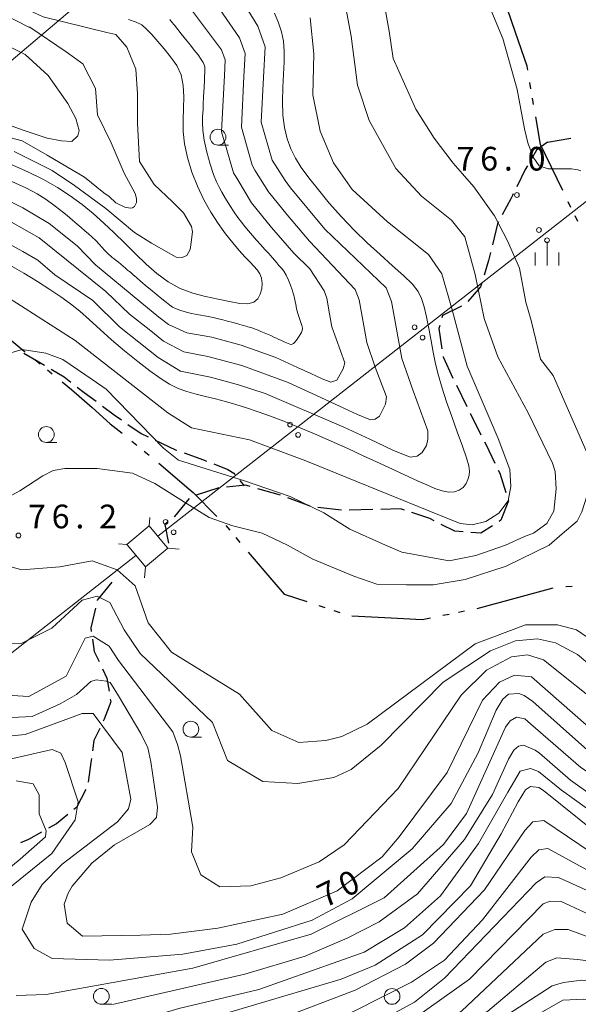
# Model space of a CAD drawing. Units: millimetres. Extents: x -68000 to -67015, y 33000 to 34500.
# Drawn here: x -67563 to -67474, y 33775 to 33931 of the extents above; entities that cross this region are included whole.
import ezdxf

# ---------------------------------------------------------------- set-up
doc = ezdxf.new("R2010")
doc.units = ezdxf.units.MM
for name, color, linetype, lineweight in [('110300_郡市・東京都の区界', 7, 'Continuous', 30), ('210300_徒歩道', 7, 'Continuous', 30), ('423500_高塔', 7, 'Continuous', 15), ('426500_送電線', 7, 'Continuous', 9), ('633100_広葉樹林', 7, 'Continuous', 9), ('633400_荒地', 7, 'Continuous', 9), ('710100_等高線（計曲線）', 7, 'Continuous', 20), ('710107_等高線（計曲線）（注記）', 7, 'Continuous', 20), ('710200_等高線（主曲線）', 7, 'Continuous', 9), ('731200_図化機測定による標高点', 7, 'Continuous', 20), ('731207_図化機測定による標高点（注記）', 7, 'Continuous', 20)]:
    doc.layers.add(name, color=color, linetype=linetype, lineweight=lineweight)
doc.styles.add('Style-WORKING', font='txt')

msp = doc.modelspace()

# ---------------------------------------------------------------- linework, layer by layer
at = {"layer": '110300_郡市・東京都の区界'}
for p, q in [((-67484.402, 33928.715), (-67486.415, 33934.631)), ((-67481.984, 33919.815), (-67482.153, 33920.801)), ((-67481.563, 33917.351), (-67481.732, 33918.337)), ((-67476.954, 33903.754), (-67479.686, 33909.375)), ((-67475.643, 33901.056), (-67476.08, 33901.955)), ((-67474.55, 33898.807), (-67474.987, 33899.707)), ((-67560.43, 33876.914), (-67559.652, 33876.285)), ((-67558.485, 33875.343), (-67557.707, 33874.714)), ((-67545.121, 33864.053), (-67544.342, 33863.426)), ((-67543.172, 33862.487), (-67542.393, 33861.86)), ((-67540.859, 33860.578), (-67536.102, 33856.523)), ((-67530.233, 33850.725), (-67529.6, 33849.951)), ((-67528.651, 33848.789), (-67528.019, 33848.015)), ((-67526.725, 33846.49), (-67522.648, 33841.752)), ((-67484.48, 33839.221), (-67478.449, 33840.861)), ((-67476.47, 33841.068), (-67475.471, 33841.108)), ((-67490.511, 33837.581), (-67484.48, 33839.221)), ((-67515.56, 33838.045), (-67514.611, 33837.73)), ((-67513.188, 33837.257), (-67512.239, 33836.941)), ((-67493.452, 33836.988), (-67492.471, 33837.184)), ((-67510.323, 33836.403), (-67504.081, 33836.088)), ((-67495.903, 33836.496), (-67494.922, 33836.693))]:
    msp.add_line(p, q, dxfattribs=at)
at = {"layer": '110300_郡市・東京都の区界', "flags": 128}
for points in [[(-67482.489, 33922.772), (-67482.6, 33923.42), (-67484.402, 33928.715)], [(-67479.686, 33909.375), (-67480.48, 33911.01), (-67481.226, 33915.379)], [(-67566.791, 33882.167), (-67562.17, 33878.32), (-67561.985, 33878.171)], [(-67556.152, 33873.457), (-67554.67, 33872.26), (-67551.425, 33869.37)], [(-67551.425, 33869.37), (-67548.54, 33866.8), (-67546.68, 33865.305)], [(-67536.102, 33856.523), (-67535.43, 33855.95), (-67531.676, 33852.115)], [(-67522.648, 33841.752), (-67521.02, 33839.86), (-67517.458, 33838.676)], [(-67504.081, 33836.088), (-67499.17, 33835.84), (-67497.864, 33836.102)]]:
    msp.add_lwpolyline(points, dxfattribs=at)
at = {"layer": '210300_徒歩道'}
for p, q in [((-67479.344, 33911.366), (-67475.65, 33912.011)), ((-67493.78, 33872.917), (-67492.132, 33869.548)), ((-67528.045, 33857.839), (-67527.34, 33856.97)), ((-67531.361, 33856.651), (-67534.927, 33855.493)), ((-67521.598, 33855.526), (-67525.209, 33856.536)), ((-67516.916, 33853.775), (-67520.419, 33855.114)), ((-67511.969, 33853.121), (-67515.695, 33853.548)), ((-67506.972, 33853.237), (-67510.72, 33853.14))]:
    msp.add_line(p, q, dxfattribs=at)
at = {"layer": '210300_徒歩道', "flags": 128}
for points in [[(-67479.344, 33911.366), (-67481.09, 33910.108), (-67481.907, 33908.735)], [(-67482.547, 33907.661), (-67482.907, 33907.056), (-67484.226, 33904.31)], [(-67484.768, 33903.184), (-67484.88, 33902.95), (-67485.16, 33902.43), (-67486.524, 33899.871)], [(-67487.112, 33898.767), (-67487.27, 33898.47), (-67488.072, 33895.153)], [(-67488.366, 33893.938), (-67488.67, 33892.68), (-67489.386, 33890.33)], [(-67489.75, 33889.135), (-67489.94, 33888.51), (-67491.976, 33886.177)], [(-67492.941, 33885.422), (-67495.97, 33883.95), (-67496.074, 33883.582)], [(-67496.416, 33882.379), (-67496.56, 33881.87), (-67496.07, 33878.687)], [(-67562.212, 33877.985), (-67559.84, 33876.62), (-67558.97, 33876.1)], [(-67495.879, 33877.452), (-67495.87, 33877.39), (-67494.311, 33874.048)], [(-67557.898, 33875.458), (-67555.83, 33874.22), (-67554.772, 33873.398)], [(-67553.784, 33872.631), (-67552.65, 33871.75), (-67550.796, 33870.366)], [(-67549.794, 33869.619), (-67547.92, 33868.22), (-67546.761, 33867.414)], [(-67491.582, 33868.425), (-67491.56, 33868.38), (-67489.886, 33865.081)], [(-67545.735, 33866.7), (-67543.65, 33865.25), (-67542.555, 33864.734)], [(-67541.425, 33864.201), (-67538.22, 33862.69), (-67538.025, 33862.62)], [(-67489.321, 33863.966), (-67489.14, 33863.61), (-67487.683, 33860.592)], [(-67536.849, 33862.196), (-67533.78, 33861.09), (-67533.326, 33860.913)], [(-67532.161, 33860.459), (-67529.96, 33859.6), (-67528.97, 33858.98), (-67528.832, 33858.81)], [(-67487.14, 33859.467), (-67486.9, 33858.97), (-67485.952, 33855.915)], [(-67526.413, 33856.872), (-67527.12, 33857.07), (-67530.124, 33856.804)], [(-67536.03, 33854.981), (-67538.35, 33852.13), (-67538.409, 33852.085)], [(-67485.582, 33854.722), (-67485.55, 33854.62), (-67486.73, 33851.54), (-67487.02, 33851.352)], [(-67502.007, 33853.141), (-67502.64, 33853.35), (-67505.722, 33853.27)], [(-67497.305, 33851.464), (-67498, 33851.82), (-67500.82, 33852.75)], [(-67539.408, 33851.333), (-67539.93, 33850.94), (-67539.93, 33850.88), (-67539.329, 33847.904)], [(-67492.711, 33849.694), (-67494.03, 33849.79), (-67496.192, 33850.895)], [(-67488.068, 33850.672), (-67489.89, 33849.49), (-67491.465, 33849.604)], [(-67548.27, 33841.75), (-67550.59, 33838.92), (-67550.611, 33838.832)], [(-67550.901, 33837.616), (-67551.64, 33834.52), (-67551.553, 33833.96)], [(-67551.362, 33832.724), (-67551.06, 33830.77), (-67550.304, 33829.167)], [(-67549.771, 33828.036), (-67549.07, 33826.55), (-67548.732, 33824.471)], [(-67548.531, 33823.237), (-67548.46, 33822.8), (-67549.51, 33820.04), (-67549.663, 33819.72)], [(-67550.203, 33818.593), (-67551.12, 33816.68), (-67551.35, 33815.068)], [(-67551.527, 33813.83), (-67551.62, 33813.18), (-67552.02, 33810.113)], [(-67552.392, 33808.939), (-67553.89, 33806.06), (-67554.281, 33805.742)], [(-67555.252, 33804.954), (-67557.03, 33803.51), (-67558.304, 33802.799)], [(-67559.396, 33802.191), (-67561.46, 33801.04), (-67562.721, 33800.461)]]:
    msp.add_lwpolyline(points, dxfattribs=at)
at = {"layer": '423500_高塔', "flags": 128}
for points in [[(-67542.37, 33850.65), (-67542.26, 33851.97)], [(-67545.81, 33847.6), (-67545.9, 33847.7), (-67542.37, 33850.65), (-67539.83, 33847.6)], [(-67545.9, 33847.7), (-67547.26, 33847.79)], [(-67539.83, 33847.6), (-67539.42, 33847.12), (-67542.95, 33844.17), (-67545.81, 33847.6)], [(-67539.42, 33847.12), (-67537.65, 33846.97)], [(-67543.11, 33842.41), (-67542.95, 33844.17)]]:
    msp.add_lwpolyline(points, dxfattribs=at)
at = {"layer": '426500_送電線'}
for p, q in [((-67617.92, 33878.84), (-67402.908, 34060.812)), ((-67391.446, 33965.964), (-67541.01, 33849.01)), ((-67790.29, 33653.28), (-67544.47, 33845.99))]:
    msp.add_line(p, q, dxfattribs=at)
for centre in [(-67480.704, 33897.481), (-67479.433, 33895.848), (-67500.398, 33882.081), (-67499.127, 33880.448), (-67520.091, 33866.682), (-67518.82, 33865.048), (-67539.785, 33851.282), (-67538.514, 33849.648)]:
    msp.add_circle(centre, 0.375, dxfattribs=at)
at = {"layer": '633100_広葉樹林'}
for p, q in [((-67531.5, 33910.92), (-67529.833, 33910.92)), ((-67558.66, 33863.86), (-67556.993, 33863.86)), ((-67535.78, 33817.22), (-67534.113, 33817.22)), ((-67549.96, 33774.94), (-67548.293, 33774.94))]:
    msp.add_line(p, q, dxfattribs=at)
for centre in [(-67531.5, 33912.17), (-67558.66, 33865.11), (-67535.78, 33818.47), (-67549.96, 33776.19), (-67503.95, 33776.18)]:
    msp.add_circle(centre, 1.249875, dxfattribs=at)
at = {"layer": '633400_荒地'}
for p, q in [((-67479.425, 33891.84), (-67479.425, 33895.59)), ((-67481.299, 33891.84), (-67481.299, 33893.94)), ((-67477.549, 33891.84), (-67477.549, 33893.94))]:
    msp.add_line(p, q, dxfattribs=at)
at = {"layer": '710100_等高線（計曲線）', "flags": 128}
for points in [[(-67564.35, 33907.88), (-67561.59, 33906.71), (-67559.1, 33905.48), (-67556.87, 33904.21), (-67554.87, 33902.87), (-67553.01, 33901.5), (-67551.26, 33900.07), (-67549.56, 33898.58), (-67547.9, 33897.02), (-67546.24, 33895.38), (-67544.57, 33893.71), (-67542.88, 33892.09), (-67541.16, 33890.58), (-67539.37, 33889.26), (-67537.49, 33888.21), (-67535.49, 33887.48), (-67533.46, 33886.97), (-67531.48, 33886.56), (-67529.65, 33886.16), (-67528.05, 33885.85), (-67526.76, 33885.78), (-67525.82, 33886.05), (-67525.19, 33886.6), (-67524.8, 33887.34), (-67524.58, 33888.18), (-67524.52, 33889.04), (-67524.63, 33889.84), (-67524.9, 33890.53), (-67525.31, 33891.16), (-67525.84, 33891.77), (-67526.48, 33892.46), (-67527.24, 33893.26), (-67528.13, 33894.24), (-67529.16, 33895.44), (-67530.29, 33896.87), (-67531.46, 33898.49), (-67532.62, 33900.29), (-67533.72, 33902.27), (-67534.73, 33904.4), (-67535.61, 33906.65), (-67536.31, 33908.93), (-67536.78, 33911.11), (-67537, 33913.09), (-67537.03, 33914.94), (-67536.96, 33916.74), (-67536.9, 33918.56), (-67536.98, 33920.35), (-67537.33, 33922.03), (-67538.03, 33923.53), (-67538.99, 33924.89), (-67540.03, 33926.15), (-67541.03, 33927.34), (-67541.95, 33928.4), (-67542.78, 33929.28), (-67543.56, 33929.93), (-67544.44, 33930.4), (-67545.63, 33930.78)], [(-67522.57, 33931.79), (-67521.91, 33930.28), (-67521.43, 33928.83), (-67521.14, 33927.36), (-67521.02, 33925.79), (-67521.03, 33924.07), (-67521.12, 33922.16), (-67521.23, 33920.03), (-67521.28, 33917.81), (-67521.22, 33915.66), (-67520.98, 33913.7), (-67520.56, 33911.93), (-67519.98, 33910.32), (-67519.24, 33908.85), (-67518.31, 33907.36), (-67517.11, 33905.72), (-67515.61, 33903.82), (-67513.88, 33901.73), (-67511.97, 33899.58), (-67509.95, 33897.48), (-67507.89, 33895.47), (-67505.84, 33893.58), (-67503.87, 33891.83), (-67502.12, 33890.26), (-67500.74, 33888.91), (-67499.83, 33887.76), (-67499.27, 33886.64), (-67498.88, 33885.34), (-67498.51, 33883.72), (-67498.14, 33881.87), (-67497.79, 33879.96), (-67497.45, 33878.12), (-67497.08, 33876.31), (-67496.63, 33874.43), (-67496.04, 33872.43), (-67495.33, 33870.27), (-67494.52, 33867.97), (-67493.65, 33865.55), (-67492.82, 33863.27), (-67492.18, 33861.4), (-67491.83, 33860.15), (-67491.71, 33859.32), (-67491.77, 33858.68), (-67491.95, 33858.01), (-67492.25, 33857.34), (-67492.7, 33856.75), (-67493.31, 33856.3), (-67494.08, 33856.04), (-67494.98, 33856), (-67496.01, 33856.2), (-67497.16, 33856.59), (-67498.43, 33857.13), (-67499.82, 33857.75), (-67501.32, 33858.44), (-67502.9, 33859.17), (-67504.57, 33859.94), (-67506.41, 33860.79), (-67508.52, 33861.76), (-67510.97, 33862.88), (-67513.61, 33864.07), (-67516.25, 33865.23), (-67518.75, 33866.28), (-67521.06, 33867.21), (-67523.19, 33868.02), (-67525.15, 33868.72)], [(-67525.15, 33868.72), (-67526.96, 33869.32), (-67528.67, 33869.85), (-67530.32, 33870.33), (-67531.91, 33870.76), (-67533.45, 33871.15), (-67534.95, 33871.51), (-67536.41, 33871.9), (-67537.82, 33872.41), (-67539.18, 33873.09), (-67540.62, 33874.01), (-67542.27, 33875.21), (-67544.2, 33876.69), (-67546.29, 33878.36), (-67548.32, 33880.08), (-67550.16, 33881.74), (-67551.81, 33883.27), (-67553.34, 33884.63), (-67554.83, 33885.81), (-67556.38, 33886.91), (-67558.09, 33888.05), (-67560.05, 33889.31), (-67562.2, 33890.64), (-67564.43, 33891.93)], [(-67472.84, 33818.8), (-67481.89, 33826.74), (-67484.59, 33827.05), (-67486.97, 33825.94), (-67489.66, 33823.08), (-67495.21, 33811.64), (-67502.81, 33801.46), (-67505.51, 33798.28), (-67512.65, 33792.88), (-67521.21, 33789.22), (-67531.53, 33786.98), (-67538.99, 33786.03), (-67543.75, 33785.86), (-67552.95, 33785.7), (-67555.34, 33787.76), (-67555.81, 33790.78), (-67555.18, 33792.53), (-67554.55, 33793.64), (-67551.44, 33797.29), (-67547.89, 33800.16), (-67542.26, 33803.41), (-67541.24, 33804.51), (-67541.07, 33806.12), (-67542.11, 33813.32), (-67542.57, 33815.51), (-67543.7, 33817.77), (-67547.25, 33823.74), (-67548.33, 33825.56), (-67548.58, 33825.85), (-67549.18, 33826.05), (-67550.75, 33826.29), (-67551.64, 33826.01), (-67553.88, 33823.97), (-67556.48, 33822.47), (-67560.92, 33820.48), (-67564.09, 33820.32)], [(-67574.04, 33761.38), (-67552.93, 33766.79), (-67512, 33778.9), (-67506.61, 33781.13), (-67499.15, 33785.9), (-67491.54, 33793.69), (-67486.69, 33801.89), (-67484, 33806.95), (-67482.84, 33808.88), (-67482.03, 33809.42), (-67480.73, 33809.26), (-67479.97, 33808.79), (-67471.68, 33802.08), (-67468.69, 33800.7), (-67463.77, 33798.79), (-67457.26, 33797.53), (-67449.64, 33797.53), (-67438.69, 33798.84), (-67427.66, 33800.57), (-67413.244, 33804.916)], [(-67381.444, 33801.156), (-67402.5, 33789.78), (-67415.99, 33786.6), (-67437.1, 33786.26), (-67458.68, 33784.18), (-67469.95, 33784.49), (-67476.07, 33786.77), (-67478.19, 33786.77), (-67480.06, 33786.01), (-67492.95, 33773.83), (-67505.32, 33766.67), (-67520.21, 33760.68), (-67532.19, 33756.19), (-67549.59, 33751.07), (-67561.65, 33748.84), (-67563.793, 33748.697)]]:
    msp.add_lwpolyline(points, dxfattribs=at)
at = {"layer": '710200_等高線（主曲線）', "flags": 128}
for points in [[(-67479.274, 33907.146), (-67480.659, 33907.635), (-67481.645, 33908.988), (-67482.461, 33911.281), (-67482.976, 33913.519), (-67484.171, 33919.718), (-67486.436, 33927.768), (-67488.701, 33933.231), (-67491.467, 33937.961), (-67495.848, 33943.701), (-67503.12, 33952.047), (-67506.493, 33954.225), (-67508.081, 33955.689), (-67510.289, 33958.256), (-67511.654, 33960.925), (-67512.604, 33963.366)], [(-67530.87, 33914.06), (-67530.49, 33921.96), (-67530.37, 33924.39), (-67530.96, 33926.02), (-67535.66, 33932.32), (-67536.48, 33934.62), (-67538.43, 33938.31), (-67539.71, 33939.72), (-67540.85, 33941.02), (-67548.61, 33942.1), (-67553.57, 33943.21), (-67555.68, 33944.29), (-67561.13, 33947.97), (-67564.15, 33950.92)], [(-67486.01, 33847.6), (-67483.01, 33848.95), (-67481.58, 33849.5), (-67479.44, 33851.03), (-67478.37, 33852.98), (-67477.98, 33856.53), (-67478.13, 33859.24), (-67478.58, 33860.56), (-67482.4, 33868.54), (-67487.24, 33877.42), (-67489.36, 33883.5), (-67490.79, 33890.46), (-67492.43, 33896.4), (-67494.54, 33899.06), (-67499.32, 33902.82), (-67503.35, 33907.19), (-67507.58, 33914.83), (-67509.42, 33920.43), (-67510.44, 33928.14), (-67511.4, 33933.47), (-67513.04, 33935.86), (-67515.22, 33939.07), (-67516.79, 33942.41), (-67517.264, 33946.193)], [(-67510.88, 33942.6), (-67508.43, 33938.58), (-67506.52, 33936.46), (-67505.22, 33933.32), (-67504.4, 33928.95), (-67503.79, 33924.65), (-67500.17, 33916.59), (-67497.31, 33912.02), (-67494.44, 33908.26), (-67494.26, 33908.06)], [(-67566.19, 33896.14), (-67562.36, 33894.07), (-67559.99, 33892.72), (-67557.29, 33890.4), (-67551.32, 33886.34), (-67547.08, 33882.18), (-67540.94, 33877.32), (-67537.41, 33875.16), (-67532.69, 33874.2), (-67528.25, 33872.98), (-67524.01, 33871.6), (-67511.6, 33866.25), (-67507.48, 33864.35), (-67503.83, 33862.65), (-67501.08, 33861.54), (-67499.98, 33861.7), (-67499.19, 33862.26), (-67498.51, 33863.38), (-67498.31, 33864.37), (-67498.27, 33865.72), (-67500.63, 33872), (-67502.39, 33877.16), (-67504.02, 33886.18), (-67504.87, 33888.31), (-67514.57, 33897.6), (-67520.02, 33904.17), (-67520.84, 33905.31), (-67522.92, 33908.54), (-67524.64, 33914.56), (-67524.27, 33921.61), (-67524.02, 33926.47), (-67525.2, 33929.73), (-67528.24, 33934.77)], [(-67564.53, 33898.94), (-67559.78, 33896.24), (-67549.22, 33887.74), (-67545.48, 33884.16), (-67542.4, 33881.71), (-67540.13, 33879.91), (-67536.91, 33878.19), (-67533.11, 33877.48), (-67527.74, 33876.04), (-67520.39, 33873.34), (-67515.24, 33870.99), (-67512.16, 33869.57), (-67509.42, 33868.3), (-67507.36, 33867.46), (-67506.63, 33867.53), (-67505.94, 33868), (-67504.99, 33869.93), (-67504.84, 33871.09), (-67506.61, 33875.79), (-67507.93, 33879.67), (-67509.15, 33886.43), (-67509.79, 33888.08), (-67517.02, 33895.71), (-67520.57, 33899.87), (-67523.51, 33903.54), (-67525.65, 33906.97), (-67526.09, 33907.73), (-67527.78, 33913.78), (-67527.38, 33921.78), (-67527.2, 33925.43), (-67528.08, 33927.88), (-67532.2, 33933.85)], [(-67547.68, 33901.78), (-67546.24, 33901.11), (-67545.41, 33900.95), (-67545.02, 33900.99), (-67544.69, 33901.22), (-67544.4, 33901.83), (-67544.38, 33902.46), (-67544.59, 33903.28), (-67546.35, 33906.5), (-67548.41, 33911.27), (-67550.58, 33915.69), (-67550.87, 33919.89), (-67552.89, 33923.8), (-67555.5, 33925.68), (-67561.25, 33929.59), (-67561.43, 33929.59), (-67567.34, 33932.58)], [(-67535.81, 33895.12), (-67535.53, 33897.17), (-67535.67, 33898.02), (-67536.97, 33900.19), (-67538.71, 33901.93), (-67541.6, 33904.68), (-67543.92, 33908.3), (-67544.21, 33914.38), (-67544.21, 33919.02), (-67544.5, 33922.93), (-67545.94, 33926.4), (-67547.68, 33928.43), (-67549.06, 33928.74), (-67559.15, 33931.24), (-67563.98, 33933.46)], [(-67567.32, 33888.44), (-67554.08, 33879.98), (-67539.41, 33868.57), (-67535.66, 33866.18), (-67526.51, 33864.27), (-67517.57, 33860.93), (-67498.13, 33853.01), (-67493.15, 33851.03), (-67491.28, 33850.81), (-67489.09, 33851.33), (-67487.04, 33852.65), (-67485.57, 33854.64), (-67485.16, 33856.9), (-67485.3, 33859.56), (-67487.14, 33864.48), (-67492.05, 33875.95), (-67494.44, 33884.82), (-67496.08, 33890.56), (-67498.2, 33893.63), (-67504.68, 33898.75), (-67510.27, 33903.87), (-67513.21, 33908.1), (-67515.32, 33913.15), (-67516.48, 33918.89), (-67516.35, 33925.37), (-67516.89, 33931.04)], [(-67533.6, 33923.32), (-67533.67, 33923.63), (-67533.83, 33923.99), (-67534.15, 33924.49), (-67534.65, 33925.18), (-67535.26, 33925.96), (-67535.85, 33926.71), (-67536.36, 33927.35), (-67536.82, 33927.93), (-67537.3, 33928.53), (-67537.85, 33929.21), (-67538.4, 33929.89), (-67538.85, 33930.44), (-67539.13, 33930.8)], [(-67575.07, 33917.9), (-67562.47, 33913.34), (-67558.54, 33912), (-67556.27, 33911.58), (-67554.61, 33911.48), (-67553.68, 33912.41), (-67553.48, 33913.24), (-67553.99, 33915.11), (-67555.23, 33917.49), (-67558.39, 33921.91), (-67562.01, 33925.24), (-67567.51, 33928)], [(-67521.53, 33880.02), (-67521.21, 33879.87), (-67520.91, 33879.73), (-67520.63, 33879.61), (-67520.38, 33879.5), (-67520.15, 33879.42), (-67519.94, 33879.38), (-67519.76, 33879.4), (-67519.56, 33879.5), (-67519.33, 33879.71), (-67519.05, 33880.07), (-67518.74, 33880.5), (-67518.47, 33880.92), (-67518.27, 33881.27), (-67518.16, 33881.6), (-67518.14, 33881.95), (-67518.22, 33882.38), (-67518.37, 33882.86), (-67518.55, 33883.34), (-67518.71, 33883.8), (-67518.85, 33884.24), (-67518.97, 33884.64), (-67519.06, 33885.01), (-67519.13, 33885.37), (-67519.2, 33885.74), (-67519.27, 33886.12), (-67519.34, 33886.5), (-67519.42, 33886.85), (-67519.49, 33887.15), (-67519.6, 33887.51), (-67519.76, 33888.01), (-67520.01, 33888.73), (-67520.33, 33889.56), (-67520.7, 33890.34), (-67521.09, 33890.97), (-67521.45, 33891.43), (-67521.73, 33891.73), (-67521.9, 33891.91), (-67522.03, 33892.05), (-67522.2, 33892.26), (-67522.49, 33892.63), (-67522.91, 33893.13), (-67523.44, 33893.74), (-67524.06, 33894.41), (-67524.73, 33895.14), (-67525.4, 33895.88), (-67526.06, 33896.62), (-67526.67, 33897.35), (-67527.25, 33898.06), (-67527.8, 33898.74), (-67528.36, 33899.46), (-67528.95, 33900.32), (-67529.61, 33901.36), (-67530.28, 33902.45), (-67530.87, 33903.45), (-67531.33, 33904.27), (-67531.73, 33905.1), (-67532.18, 33906.25), (-67532.72, 33907.89), (-67533.26, 33909.81), (-67533.69, 33911.7), (-67533.9, 33913.28), (-67533.94, 33914.51), (-67533.92, 33915.4), (-67533.89, 33915.99), (-67533.86, 33916.54), (-67533.82, 33917.34), (-67533.77, 33918.59), (-67533.7, 33920.02), (-67533.64, 33921.23), (-67533.61, 33921.95), (-67533.59, 33922.29), (-67533.58, 33922.48), (-67533.57, 33922.72), (-67533.57, 33923.02), (-67533.6, 33923.32)], [(-67530.09, 33910.17), (-67530.92, 33913), (-67530.87, 33914.06)], [(-67565.46, 33912.41), (-67562.47, 33911.58), (-67558.54, 33909.31), (-67552.6, 33905.84), (-67549.56, 33903.38), (-67548.72, 33902.77), (-67547.68, 33901.78)], [(-67568.67, 33904.12), (-67562.36, 33901.01), (-67558.23, 33898.52), (-67553.79, 33895), (-67550.86, 33891.95), (-67543.87, 33886.14), (-67540.83, 33883.7), (-67539.32, 33882.5), (-67536.41, 33881.23), (-67532.48, 33880.53), (-67527.83, 33879.27), (-67522.32, 33877.3), (-67518.89, 33875.74), (-67516.83, 33874.79), (-67515, 33873.94), (-67513.63, 33873.38), (-67512.69, 33873.74), (-67511.67, 33875.49), (-67511.41, 33876.46), (-67513.47, 33882.17), (-67513.83, 33884.23), (-67514.29, 33886.68), (-67514.7, 33887.85), (-67516.94, 33891.31), (-67519.48, 33893.82), (-67523.01, 33897.87), (-67526.17, 33901.76), (-67528.37, 33905.41), (-67529.03, 33906.55), (-67530.09, 33910.17)], [(-67563.75, 33909.89), (-67557.71, 33906.92), (-67554.2, 33904.53), (-67549.24, 33900.91), (-67544.69, 33897.07), (-67542.04, 33895.41), (-67538.12, 33893.18), (-67537.15, 33893.13), (-67536.44, 33893.44), (-67535.89, 33894.39), (-67535.81, 33895.12)], [(-67494.26, 33908.06), (-67492.83, 33906.39)], [(-67479.274, 33907.146), (-67475.894, 33907.176), (-67475.554, 33907.156), (-67474.884, 33907.056), (-67474.554, 33906.986), (-67474.084, 33906.836)], [(-67492.83, 33906.39), (-67491.03, 33904.3), (-67487.74, 33899.72), (-67485.67, 33895.78), (-67483.81, 33891.43)], [(-67564.09, 33905.15), (-67561.9, 33904.14), (-67560.12, 33903.19), (-67558.68, 33902.29), (-67557.45, 33901.42), (-67556.35, 33900.57), (-67555.37, 33899.75), (-67554.51, 33899.02), (-67553.78, 33898.41), (-67553.14, 33897.87), (-67552.55, 33897.37), (-67551.96, 33896.86), (-67551.39, 33896.34), (-67550.84, 33895.8), (-67550.32, 33895.26), (-67549.84, 33894.73), (-67549.43, 33894.27), (-67549.09, 33893.9), (-67548.79, 33893.61), (-67548.51, 33893.37), (-67548.23, 33893.14), (-67547.93, 33892.92), (-67547.6, 33892.67), (-67547.24, 33892.38), (-67546.87, 33892.07), (-67546.49, 33891.75), (-67546.13, 33891.43), (-67545.79, 33891.14), (-67545.51, 33890.9), (-67545.3, 33890.73), (-67545.15, 33890.61), (-67545.02, 33890.51), (-67544.89, 33890.4), (-67544.68, 33890.21), (-67544.33, 33889.89), (-67543.76, 33889.4), (-67543.02, 33888.77), (-67542.16, 33888.05), (-67541.25, 33887.3), (-67540.37, 33886.58), (-67539.64, 33885.99), (-67539.11, 33885.58), (-67538.68, 33885.29), (-67538.2, 33885.05), (-67537.54, 33884.8), (-67536.69, 33884.54), (-67535.67, 33884.29), (-67534.51, 33884.04), (-67533.32, 33883.82), (-67532.27, 33883.61), (-67531.43, 33883.44), (-67530.71, 33883.26), (-67529.97, 33883.06), (-67529.1, 33882.82), (-67528.22, 33882.58), (-67527.49, 33882.38), (-67527.04, 33882.26), (-67526.78, 33882.18), (-67526.57, 33882.12), (-67526.31, 33882.04), (-67525.97, 33881.92), (-67525.59, 33881.79), (-67525.16, 33881.62), (-67524.7, 33881.44), (-67524.2, 33881.23), (-67523.67, 33880.99), (-67523.14, 33880.76), (-67522.65, 33880.53), (-67522.23, 33880.34), (-67521.86, 33880.17), (-67521.53, 33880.02)], [(-67479.09, 33847.6), (-67477.04, 33849.37), (-67474.66, 33851.42), (-67473.91, 33852.86), (-67473.08, 33855.51), (-67472.65, 33858.58), (-67472.81, 33860.84), (-67473.22, 33862.55), (-67478.44, 33874.43), (-67480.46, 33877.03), (-67481.96, 33883.17), (-67482.78, 33886.04), (-67483.81, 33891.43)], [(-67575.6, 33847.6), (-67572.12, 33852.64), (-67570.41, 33859.06), (-67567.14, 33868.41), (-67566.39, 33872.16), (-67566.66, 33874.89), (-67565.84, 33876.81), (-67564.27, 33878.04), (-67562.5, 33878.58), (-67558.75, 33877.97), (-67556.02, 33877.01), (-67551.38, 33873.8), (-67549.2, 33872.3), (-67540.12, 33862.95), (-67537.73, 33861.03), (-67527.29, 33857.76), (-67520.06, 33855.3), (-67514.74, 33852.71), (-67510.65, 33850.11), (-67504.98, 33847.6)], [(-67568.5, 33847.6), (-67568.16, 33851.55), (-67567.44, 33853.03), (-67566.46, 33854.28), (-67562.84, 33856.19), (-67559.22, 33858.58), (-67557.57, 33859.41), (-67555.74, 33859.74), (-67550.63, 33859.74), (-67545.03, 33858.99), (-67541.48, 33857.35), (-67536.37, 33854.14), (-67532.89, 33851.96), (-67529.13, 33850.66), (-67524.49, 33849.5), (-67520.47, 33847.6)], [(-67479.09, 33847.6), (-67485.91, 33844.26), (-67492.39, 33842.15), (-67497.46, 33841.3), (-67501.69, 33841.3), (-67506.34, 33841.44), (-67510, 33842.71), (-67516.49, 33845.39), (-67520.47, 33847.6)], [(-67486.01, 33847.6), (-67490.7, 33845.95), (-67494.93, 33845.1), (-67502.39, 33846.51), (-67504.98, 33847.6)], [(-67566.6, 33844.82), (-67562.51, 33843.69), (-67556.5, 33844.16), (-67551.42, 33845.13), (-67547.44, 33843.69), (-67544.59, 33841.14), (-67542.52, 33835.3), (-67538.87, 33830.67), (-67528.07, 33824), (-67522.99, 33818.29), (-67518.7, 33816.38), (-67514.42, 33816.7), (-67511.88, 33817.34), (-67507.91, 33819.25), (-67490.78, 33831.97), (-67482.85, 33835), (-67477.77, 33835), (-67474.794, 33834.19), (-67469.013, 33830.216)], [(-67466.953, 33823.853), (-67474.628, 33830.288), (-67478.09, 33832.14), (-67480.94, 33832.78), (-67484.43, 33832.46), (-67488.4, 33830.86), (-67495.86, 33825.93), (-67505.68, 33815.92), (-67510.44, 33812.1), (-67513.14, 33810.83), (-67518.85, 33809.87), (-67524.41, 33810.18), (-67529.97, 33813.52), (-67532.35, 33819.55), (-67543.79, 33830.47), (-67546.34, 33834.2), (-67548.63, 33838.52), (-67550.62, 33839.55), (-67553, 33838.92), (-67557.76, 33834.46), (-67562.52, 33832.08), (-67568.87, 33831.91)], [(-67569.34, 33824.13), (-67561.4, 33823.66), (-67555.53, 33826.84), (-67552.52, 33832.88), (-67551.25, 33833.2), (-67548.71, 33831.61), (-67547.25, 33829.32), (-67538.64, 33818.07), (-67537.9, 33816.05), (-67537.43, 33814.26), (-67535.47, 33802.95), (-67535.67, 33799.05), (-67534.23, 33795.4), (-67531.22, 33793.5), (-67526.3, 33793.66), (-67521.54, 33794.93), (-67515.51, 33797.48), (-67511.54, 33800.18), (-67502.98, 33809.09), (-67493, 33823.87), (-67489.03, 33827.84), (-67485.07, 33829.91), (-67482.53, 33830.23), (-67479.99, 33829.44), (-67469.82, 33821.35)], [(-67569.8, 33816.82), (-67562.03, 33817.62), (-67552.98, 33820.96), (-67551.24, 33820.96), (-67546.63, 33814.77), (-67545.31, 33807.39), (-67545.67, 33805.88), (-67547.41, 33803.81), (-67556.14, 33797.12), (-67559.32, 33793.9), (-67561.05, 33791.09), (-67562.48, 33786.8), (-67560.57, 33783.78), (-67557.71, 33782.2), (-67548.66, 33781.89), (-67537.08, 33782.85), (-67528.51, 33784.45), (-67516.61, 33788.27), (-67510.26, 33791.61), (-67500.75, 33799.56), (-67494.58, 33806.7), (-67490.34, 33814.71), (-67487.46, 33821.5), (-67486.43, 33823.23), (-67485.54, 33824.03), (-67483.87, 33824.13), (-67483.03, 33823.81), (-67481.69, 33822.85), (-67473.03, 33815.16)], [(-67424.824, 33809.706), (-67429.667, 33808.139), (-67436.236, 33806.472), (-67446.64, 33805.16), (-67456.42, 33805.1), (-67465.53, 33807.98), (-67470.21, 33809.9), (-67474.06, 33812.4), (-67482.07, 33819.32), (-67482.97, 33820.09), (-67484.26, 33820.38), (-67485.28, 33819.77), (-67486.01, 33818.79), (-67492.18, 33805.13), (-67495.83, 33800.2), (-67505.19, 33791.77), (-67516.77, 33786.04), (-67535.49, 33780.63), (-67558.66, 33776.48), (-67563.42, 33776.32)], [(-67570.07, 33788.89), (-67557.79, 33798.82), (-67554.08, 33804.12), (-67553.61, 33806.98), (-67555.68, 33813.18), (-67556.34, 33814.68), (-67557.74, 33815.24), (-67568.37, 33812.85)], [(-67548.18, 33774.9), (-67527.24, 33779.68), (-67517.72, 33782.55), (-67511.05, 33785.41), (-67505.98, 33787.96), (-67499.95, 33792.41), (-67492.5, 33800.99), (-67488.06, 33808.15), (-67485.53, 33813.71), (-67484.7, 33815.16), (-67483.93, 33815.8), (-67483.15, 33815.93), (-67481.3, 33815.16), (-67480.61, 33814.67), (-67475.72, 33810.42), (-67471.87, 33807.68), (-67465.59, 33804.84), (-67459.44, 33803.11), (-67455.544, 33802.148), (-67449.294, 33801.914), (-67442.868, 33802.448), (-67433.037, 33803.923), (-67425.616, 33805.845), (-67421.414, 33807.266)], [(-67416.984, 33805.996), (-67421.747, 33804.322), (-67426.79, 33802.717), (-67433.649, 33801.295), (-67445.119, 33799.946), (-67448.53, 33799.44), (-67455.84, 33799.43), (-67460.6, 33800.38), (-67469.49, 33803.87), (-67473.03, 33805.86), (-67477.13, 33808.81), (-67480.79, 33811.76), (-67482.07, 33812.27), (-67483.67, 33811.82), (-67485.66, 33808.49), (-67490.28, 33800.36), (-67496.3, 33792.1), (-67502.01, 33787.01), (-67508.35, 33783.19), (-67525.01, 33777.3), (-67537.71, 33774.27), (-67561.19, 33767.26), (-67584.36, 33762.8)], [(-67563.45, 33810.31), (-67560.75, 33809.84), (-67559.8, 33808.09), (-67559.79, 33805.07), (-67558.68, 33802.37), (-67558.81, 33801.44), (-67562.8, 33797.89), (-67579.3, 33784.28)], [(-67409.034, 33803.706), (-67413.39, 33801.469), (-67419.521, 33799.471), (-67425.479, 33797.899), (-67425.73, 33797.81), (-67437.98, 33796.21), (-67453.45, 33794.67), (-67459.01, 33794.67), (-67472.45, 33798.97), (-67479.96, 33804.02), (-67481.67, 33803.81), (-67482.94, 33802.45), (-67489.32, 33793.05), (-67497.4, 33784.63), (-67501.84, 33781.29), (-67509.78, 33777.15), (-67528.18, 33770.15), (-67555.31, 33762.5), (-67573.42, 33758.59)], [(-67568.16, 33756.61), (-67545, 33762.19), (-67520.88, 33769.36), (-67509.93, 33773.82), (-67500.89, 33778.43), (-67495.65, 33781.93), (-67489.63, 33788.29), (-67481.92, 33798.21), (-67480.73, 33799.4), (-67479.32, 33799.57), (-67472.57, 33795.89), (-67469.69, 33794.61), (-67457.1, 33792.28), (-67452.18, 33792.45), (-67437.47, 33793.39), (-67423.75, 33795.44), (-67412.68, 33797.75), (-67406.634, 33799.852), (-67402.344, 33801.786)], [(-67372.634, 33802.316), (-67374.095, 33800.443), (-67376.09, 33798.886), (-67385.439, 33793.957), (-67392.33, 33790.71), (-67400.034, 33787.374), (-67400.28, 33787.24), (-67409.64, 33784.38), (-67417.41, 33783.1), (-67434.71, 33782.77), (-67452.49, 33780.85), (-67467.68, 33781.18), (-67474.63, 33782.03), (-67477.88, 33782.26), (-67479.63, 33781.61), (-67488.82, 33773.83), (-67496.12, 33769.06), (-67522.61, 33756.81), (-67539.27, 33750.44), (-67550.38, 33747.25), (-67556.409, 33746.243)], [(-67492.47, 33768.9), (-67478.62, 33777.88), (-67476.83, 33778.39), (-67473.95, 33778.73), (-67454.87, 33777.54), (-67435.66, 33779.91), (-67417.25, 33780.4), (-67409, 33781.36), (-67402.81, 33782.95), (-67395.225, 33786.093), (-67387.118, 33790.022), (-67378.634, 33794.469), (-67374.841, 33796.833), (-67371.953, 33799.327), (-67369.168, 33801.37), (-67367.048, 33802.463), (-67365.75, 33802.538), (-67364.099, 33802.137), (-67363.474, 33801.11), (-67362.961, 33799.481), (-67362.412, 33797.836)], [(-67569.903, 33750.728), (-67565.78, 33751.06), (-67549.75, 33753.77), (-67539.91, 33756.48), (-67525.66, 33761.43), (-67509.45, 33767.94), (-67502.47, 33771.28), (-67491.68, 33778.91), (-67480.06, 33790.84), (-67478.95, 33791.27), (-67477.17, 33791.18), (-67469.94, 33787.82), (-67458.05, 33786.6), (-67437.15, 33788.59), (-67418.36, 33789.61), (-67406.01, 33791.79), (-67399.86, 33794.42), (-67389.664, 33800.076)], [(-67397.444, 33800.386), (-67403.132, 33797.286), (-67409.99, 33794.8), (-67421.24, 33792.43), (-67437.15, 33790.96), (-67452.18, 33789.55), (-67458.34, 33789.42), (-67470.26, 33791.66), (-67477.64, 33794.99), (-67479.8, 33795.08), (-67481.16, 33794.15), (-67495.65, 33779.07), (-67500.41, 33775.25), (-67506.91, 33771.75), (-67526.9, 33763.64), (-67544.67, 33758.54), (-67568.63, 33753.75)], [(-67548.545, 33743.629), (-67532.6, 33748.54), (-67501.35, 33761.59), (-67476.92, 33775.59), (-67473.59, 33775.75), (-67469.8, 33775.5), (-67455.5, 33774.17), (-67436.29, 33776.41), (-67416.77, 33777.06), (-67405.98, 33778.5), (-67394.88, 33782.01), (-67392.539, 33783.231), (-67381, 33789.204), (-67376.854, 33792.385), (-67372.489, 33795.4), (-67369.588, 33798.122), (-67367.7, 33799.152), (-67366.487, 33799.08), (-67365.421, 33797.799), (-67364.569, 33795.465), (-67364.107, 33792.885)]]:
    msp.add_lwpolyline(points, dxfattribs=at)
at = {"layer": '731200_図化機測定による標高点'}
for centre in [(-67484.19, 33903.02), (-67563.07, 33849.13)]:
    msp.add_circle(centre, 0.375, dxfattribs=at)

# ---------------------------------------------------------------- texts
at = {"layer": '710107_等高線（計曲線）（注記）', "style": 'Style-WORKING'}
for s, p in [('0', (-67511.23, 33791.784)), ('7', (-67514.6, 33790.14))]:
    msp.add_text(s, height=3.75, rotation=26, dxfattribs=at).set_placement(p)
at = {"layer": '731207_図化機測定による標高点（注記）', "style": 'Style-WORKING'}
for s, p in [('7', (-67493.76, 33906.89)), ('6', (-67490.01, 33906.89)), ('0', (-67482.51, 33906.89)), ('.', (-67486.26, 33906.89)), ('6', (-67557.81, 33850.26)), ('2', (-67550.31, 33850.26)), ('7', (-67561.56, 33850.26)), ('.', (-67554.06, 33850.26))]:
    msp.add_text(s, height=3.75, dxfattribs=at).set_placement(p)

doc.saveas('drawing.dxf')
